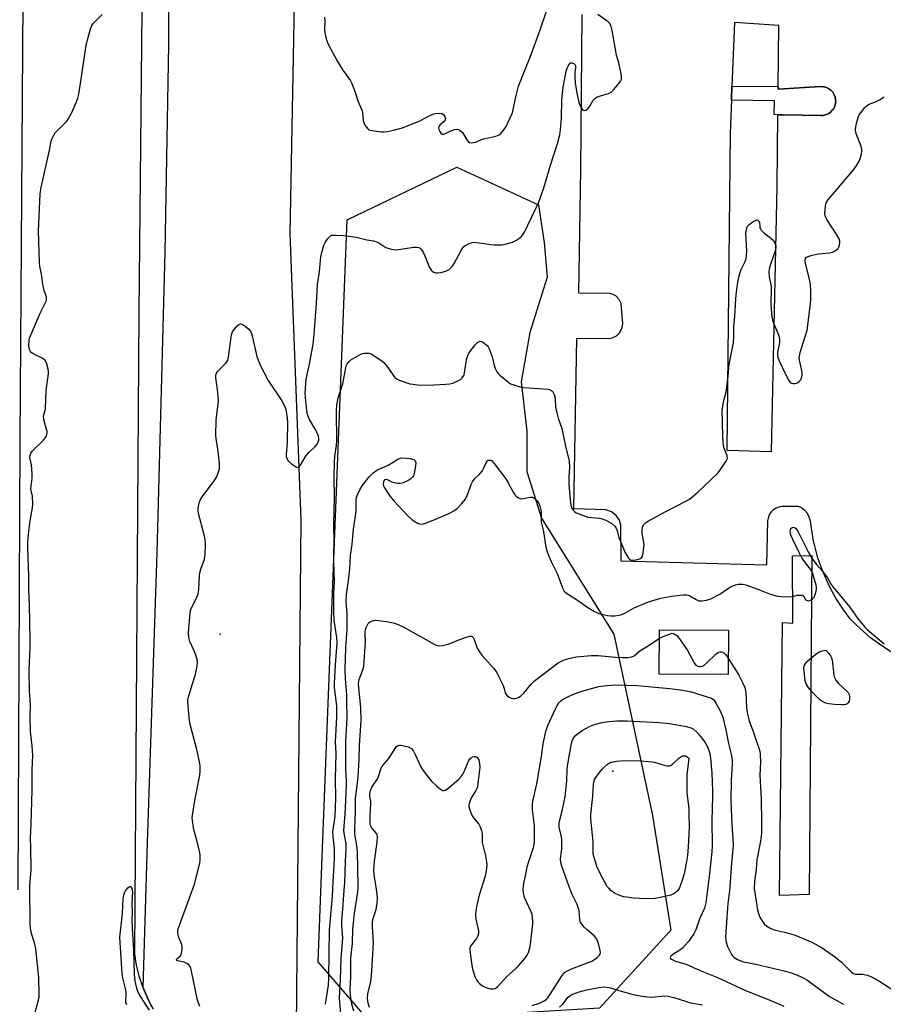
# Model space of a CAD drawing. Units: inches. Extents: x 1267762 to 1273762, y 493453 to 497454.
# Drawn here: x 1272057 to 1272378, y 495329 to 495695 of the extents above; entities that cross this region are included whole.
import ezdxf

# ---------------------------------------------------------------- set-up
doc = ezdxf.new("R2010")
doc.units = ezdxf.units.IN
doc.header["$MEASUREMENT"] = 0
for name, color, linetype in [('BRIDGE-Bridge', 2, 'Continuous'), ('CULTRL-Pad', 6, 'Continuous'), ('ELEV-Spot Elevation', 7, 'Continuous'), ('NTRL-Trees', 3, 'Continuous'), ('TRANS-Non Street Sidewalk', 7, 'Continuous'), ('TRANS-Parking Lot', 4, 'Continuous'), ('TRANS-Road', 130, 'Continuous'), ('Undefined', 1, 'Continuous')]:
    doc.layers.add(name, color=color, linetype=linetype)

msp = doc.modelspace()

# ---------------------------------------------------------------- linework, layer by layer
at = {"layer": 'BRIDGE-Bridge'}
msp.add_lwpolyline([(1272056.1, 495371.5), (1272056.84, 495538.69), (1272058.36, 495757.25), (1272059.17, 495809.48), (1272061.88, 495809.44), (1272100.44, 495808.78), (1272103.16, 495808.74), (1272102.8, 495761.12), (1272101.01, 495586.51), (1272099.38, 495347.53), (1272100.07, 495343.44), (1272101.06, 495339.41), (1272102.37, 495335.47), (1272102.58, 495335), (1272104.61, 495330.41), (1272104.89, 495329.77), (1272105.35, 495328.96), (1272106.33, 495327.22)], dxfattribs=at)
at = {"layer": 'CULTRL-Pad'}
for points in [[(1272351.6, 495495.97), (1272350.58, 495369.75), (1272339.51, 495369.34), (1272340.62, 495471), (1272344.51, 495470.74), (1272344.36, 495495.82)], [(1272320.55, 495468.15), (1272320.47, 495451.61), (1272294.76, 495451.73), (1272294.85, 495468.27)]]:
    msp.add_lwpolyline(points, close=True, dxfattribs=at)
at = {"layer": 'ELEV-Spot Elevation'}
for p in [(1272131.3, 495466.7, 326.4), (1272277.5, 495415.6, 338.64)]:
    msp.add_point(p, dxfattribs=at)
at = {"layer": 'NTRL-Trees'}
msp.add_lwpolyline([(1272218.51, 495324.19), (1272188.28, 495320.95), (1272167.76, 495344.7), (1272169.54, 495390.15), (1272171.52, 495440.87), (1272178.54, 495620.9), (1272219.42, 495640.53), (1272230.75, 495635.29), (1272249.81, 495626.47), (1272251.97, 495612.44), (1272253.05, 495599.48), (1272246.57, 495578.97), (1272243.34, 495560.62), (1272245.5, 495542.26), (1272245.5, 495527.15), (1272250.89, 495509.88), (1272277.88, 495466.69), (1272292.24, 495399.13), (1272299.06, 495356.49), (1272272.49, 495327.43)], close=True, dxfattribs=at)
at = {"layer": 'TRANS-Non Street Sidewalk'}
msp.add_lwpolyline([(1272339.11, 495670.5), (1272339.1, 495669.51), (1272354.86, 495670.48), (1272355.98, 495670.4), (1272356.26, 495670.35), (1272357.07, 495670.11), (1272358.13, 495669.51), (1272358.64, 495669.11), (1272359.38, 495668.38), (1272359.97, 495667.42), (1272360.26, 495666.52), (1272360.45, 495665.51), (1272360.48, 495664.82), (1272360.44, 495664.45), (1272360.19, 495663.34), (1272360.1, 495663.09), (1272359.51, 495662.01), (1272359.22, 495661.64), (1272358.56, 495660.99), (1272357.88, 495660.48), (1272357.29, 495660.18), (1272356.31, 495659.84), (1272355.77, 495659.74), (1272354.98, 495659.71), (1272340.9, 495659.97), (1272338.99, 495660.01), (1272337.6, 495660.03), (1272337.66, 495665.23), (1272321.67, 495665.41), (1272321.87, 495670.69)], close=True, dxfattribs=at)
at = {"layer": 'TRANS-Parking Lot'}
msp.add_polyline3d([(1272381.23, 495459.99, 0), (1272377.26, 495462.52, 0), (1272373.48, 495465.32, 0), (1272368.18, 495469.98, 0), (1272365.9, 495472.31, 0), (1272363.1, 495476.08, 0), (1272360.55, 495480.02, 0), (1272358.28, 495484.14, 0), (1272355.41, 495490.57, 0), (1272353.87, 495495.01, 0), (1272352.14, 495501.83, 0), (1272351.09, 495508.74, 0), (1272350.66, 495510.2, 0), (1272349.93, 495511.53, 0), (1272348.95, 495512.69, 0), (1272347.74, 495513.61, 0), (1272346.63, 495514.16, 0), (1272340.56, 495514.11, 0), (1272339.29, 495513.91, 0), (1272338.27, 495513.52, 0), (1272337.12, 495512.76, 0), (1272336.49, 495512.13, 0), (1272335.77, 495511.06, 0), (1272335.31, 495509.87, 0), (1272335.14, 495508.79, 0), (1272334.67, 495492.28, 0), (1272280.58, 495493.76, 0), (1272280.51, 495507.22, 0), (1272279.99, 495509.08, 0), (1272278.8, 495510.87, 0), (1272276.99, 495512.23, 0), (1272274.94, 495512.87, 0), (1272263.04, 495513.3, 0), (1272264.15, 495576.78, 0), (1272275.97, 495576.73, 0), (1272277.2, 495576.93, 0), (1272278.84, 495577.7, 0), (1272280.02, 495578.81, 0), (1272280.86, 495580.31, 0), (1272281.2, 495582.18, 0), (1272280.55, 495589.76, 0), (1272279.89, 495591.25, 0), (1272278.57, 495592.6, 0), (1272277.66, 495593.09, 0), (1272276.33, 495593.44, 0), (1272264.89, 495593.64, 0), (1272265.58, 495639.67, 0), (1272266.13, 495697.27, 0)], dxfattribs=at)
msp.add_polyline3d([(1272321.87, 495670.69, 0), (1272321.67, 495665.41, 0), (1272321.2, 495653.08, 0), (1272319.9, 495535.13, 0), (1272336.57, 495534.59, 0), (1272338.68, 495633.26, 0), (1272338.99, 495660.01, 0), (1272340.9, 495659.97, 0), (1272354.98, 495659.71, 0), (1272355.77, 495659.74, 0), (1272356.31, 495659.84, 0), (1272357.29, 495660.18, 0), (1272357.88, 495660.48, 0), (1272358.56, 495660.99, 0), (1272359.22, 495661.64, 0), (1272359.51, 495662.01, 0), (1272360.1, 495663.09, 0), (1272360.19, 495663.34, 0), (1272360.44, 495664.45, 0), (1272360.48, 495664.82, 0), (1272360.45, 495665.51, 0), (1272360.26, 495666.52, 0), (1272359.97, 495667.42, 0), (1272359.38, 495668.38, 0), (1272358.64, 495669.11, 0), (1272358.13, 495669.51, 0), (1272357.07, 495670.11, 0), (1272356.26, 495670.35, 0), (1272355.98, 495670.4, 0), (1272354.86, 495670.48, 0), (1272339.1, 495669.51, 0), (1272339.11, 495670.5, 0), (1272339.37, 495693.18, 0), (1272322.77, 495694.29, 0)], close=True, dxfattribs=at)
at = {"layer": 'TRANS-Road'}
for points in [[(1272161.27, 496127.98, 0), (1272161.76, 495929.86, 0), (1272159.8, 495754.26, 0), (1272157.3, 495615.68, 0), (1272161.33, 495509.31, 0), (1272159.63, 495320.06, 0)], [(1272106.33, 495327.22, 0), (1272105.35, 495328.96, 0), (1272104.61, 495330.41, 0), (1272102.58, 495335, 0), (1272104.21, 495389, 0), (1272107.87, 495496.98, 0), (1272110.83, 495608.71, 0), (1272112.17, 495686.19, 0), (1272111.47, 495975.25, 0)]]:
    msp.add_polyline3d(points, dxfattribs=at)
at = {"layer": 'Undefined'}
for points, elevation in [([(1272170.19, 495696.27), (1272170.25, 495694.92), (1272170.13, 495691.66), (1272170.23, 495690.51), (1272170.77, 495688.27), (1272171.25, 495686.93), (1272172.01, 495685.33), (1272173.97, 495681.63), (1272175, 495679.83), (1272177.03, 495676.6), (1272179.7, 495672.88), (1272180.35, 495671.62), (1272181.62, 495668.45), (1272182.61, 495665.2), (1272184.16, 495661.5), (1272184.31, 495660.69), (1272184.52, 495658.02), (1272184.71, 495657.31), (1272185.18, 495656.28), (1272185.75, 495655.32), (1272186.26, 495654.71), (1272186.69, 495654.42), (1272187.2, 495654.23), (1272188.63, 495653.97), (1272191.27, 495653.66), (1272192.14, 495653.65), (1272193.56, 495653.82), (1272195.83, 495654.22), (1272199.18, 495655.07), (1272205.7, 495657.7), (1272208.91, 495659.44), (1272210.45, 495660.18), (1272211.53, 495660.5), (1272212.98, 495660.53), (1272213.81, 495660.4), (1272214.48, 495660.03), (1272214.92, 495659.38), (1272215.16, 495658.64), (1272215.13, 495658.17), (1272214.91, 495657.76), (1272213.09, 495656.1), (1272212.79, 495655.69), (1272212.62, 495655.24), (1272212.72, 495654.53), (1272213.04, 495653.81), (1272213.47, 495653.17), (1272213.99, 495652.77), (1272214.42, 495652.76), (1272214.9, 495652.89), (1272217.21, 495653.97), (1272218.55, 495654.47), (1272219.35, 495654.57), (1272219.86, 495654.48), (1272220.81, 495654.01), (1272221.43, 495653.46), (1272221.95, 495652.74), (1272223.18, 495650.67), (1272223.69, 495650.01), (1272224.09, 495649.69), (1272224.84, 495649.54), (1272225.68, 495649.61), (1272226.53, 495649.82), (1272228.38, 495650.65), (1272229.47, 495651.01), (1272233.96, 495651.99), (1272235.15, 495652.5), (1272235.96, 495653.19), (1272237.01, 495654.5), (1272237.78, 495655.68), (1272239.18, 495658.59), (1272239.99, 495660.47), (1272240.36, 495661.85), (1272241.34, 495666.69), (1272242.33, 495670.69), (1272247.14, 495682.43), (1272250.47, 495691.64), (1272252.83, 495698.52)], 324), ([(1272062.35, 495325.45), (1272063.61, 495330.38), (1272063.86, 495331.55), (1272063.97, 495332.71), (1272063.77, 495338.83), (1272062.63, 495349.48), (1272062.32, 495351.22), (1272061.29, 495354.42), (1272060.95, 495355.68), (1272060.66, 495357.29), (1272060.56, 495358.74), (1272060.43, 495372.82), (1272060.52, 495374.49), (1272060.85, 495377.49), (1272060.91, 495378.93), (1272060.82, 495387.17), (1272060.71, 495390.73), (1272060.99, 495396.04), (1272061.36, 495408.52), (1272061.31, 495416.19), (1272061.56, 495421.54), (1272061.37, 495425.11), (1272060.69, 495430.37), (1272060.57, 495435.85), (1272060.63, 495440.43), (1272060.26, 495445.41), (1272060.21, 495453.16), (1272060.51, 495461.66), (1272060.54, 495464.71), (1272060.26, 495477.53), (1272060.04, 495482.86), (1272060.01, 495488.4), (1272059.64, 495498.7), (1272059.71, 495501.09), (1272060.16, 495506.07), (1272060.68, 495509.63), (1272061.38, 495513.61), (1272061.53, 495515.04), (1272061.39, 495517.98), (1272060.92, 495520.11), (1272060.83, 495520.89), (1272060.88, 495521.77), (1272061.29, 495524.73), (1272061.29, 495526.49), (1272061.02, 495529.7), (1272060.85, 495530.85), (1272060.49, 495532.37), (1272060.51, 495533.11), (1272060.85, 495534.02), (1272061.48, 495534.86), (1272065.48, 495538.91), (1272066.27, 495539.79), (1272066.7, 495540.5), (1272066.93, 495541.49), (1272066.89, 495542.05), (1272066.7, 495542.89), (1272065.61, 495546.54), (1272065.48, 495547.65), (1272065.6, 495548.28), (1272066.16, 495549.92), (1272066.3, 495550.77), (1272066.47, 495557.45), (1272067.39, 495563.61), (1272067.43, 495564.48), (1272067.31, 495565.34), (1272066.7, 495567.59), (1272066.19, 495568.55), (1272065.32, 495569.22), (1272061.91, 495570.88), (1272060.98, 495571.52), (1272060.64, 495571.92), (1272060.3, 495572.62), (1272060.13, 495574.01), (1272060.22, 495576.02), (1272060.35, 495576.77), (1272060.65, 495577.75), (1272064.33, 495586.19), (1272066.29, 495590.06), (1272066.59, 495590.84), (1272066.68, 495591.35), (1272066.61, 495592.12), (1272065.83, 495594.52), (1272065.26, 495596.84), (1272064.73, 495600.78), (1272064.17, 495603.54), (1272064.02, 495604.94), (1272063.66, 495616.7), (1272064.27, 495630.57), (1272064.72, 495632.89), (1272067.78, 495646.77), (1272068.43, 495650.14), (1272068.75, 495651.16), (1272069.32, 495652.39), (1272069.92, 495653.3), (1272073.01, 495656.31), (1272074.16, 495657.62), (1272074.85, 495658.54), (1272075.9, 495660.61), (1272077.83, 495664.86), (1272078.35, 495666.21), (1272078.67, 495667.65), (1272079.57, 495673.2), (1272080.15, 495677.62), (1272081.47, 495685.83), (1272081.94, 495687.84), (1272083.19, 495692.37), (1272083.53, 495693.16), (1272084.03, 495693.91), (1272084.83, 495694.79), (1272087.42, 495697.31)], 324), ([(1272123.75, 495328.08), (1272122.82, 495330.45), (1272120.65, 495341.21), (1272120.36, 495342.35), (1272120.14, 495342.87), (1272119.63, 495343.53), (1272118.67, 495344.19), (1272117.86, 495344.51), (1272115.44, 495345.01), (1272115.12, 495345.2), (1272115.04, 495345.38), (1272115.22, 495345.81), (1272116.39, 495346.73), (1272116.69, 495347.14), (1272116.94, 495347.92), (1272117.11, 495349.37), (1272117.13, 495350.24), (1272117.01, 495351.08), (1272115.97, 495353.67), (1272115.66, 495354.69), (1272115.51, 495355.72), (1272115.6, 495356.53), (1272116.03, 495357.92), (1272121.73, 495373.56), (1272123.52, 495380.39), (1272123.77, 495381.54), (1272123.86, 495382.41), (1272123.85, 495384.45), (1272123.67, 495385.86), (1272123.29, 495387.5), (1272121.42, 495394.4), (1272121.1, 495396.35), (1272120.92, 495398.29), (1272121.08, 495400.03), (1272121.88, 495404.67), (1272123.77, 495414.11), (1272123.9, 495415.79), (1272123.89, 495417.74), (1272123.66, 495419.17), (1272122.58, 495423.74), (1272120.03, 495433.56), (1272119.76, 495435.59), (1272119.28, 495441.42), (1272119.33, 495442.23), (1272119.54, 495443.22), (1272120.88, 495447.73), (1272122.03, 495451.29), (1272122.71, 495454.79), (1272122.86, 495456.25), (1272122.7, 495457.39), (1272122.25, 495458.78), (1272121.6, 495460.44), (1272120.03, 495463.97), (1272119.59, 495465.36), (1272119.56, 495467.11), (1272120.11, 495474.55), (1272120.25, 495475.42), (1272120.5, 495476.17), (1272122.6, 495480.33), (1272123.15, 495481.69), (1272123.36, 495483.14), (1272123.6, 495488.41), (1272123.72, 495489.52), (1272124.11, 495490.89), (1272125.45, 495494.58), (1272125.69, 495496.28), (1272125.81, 495500.38), (1272125.73, 495501.83), (1272125.35, 495503.56), (1272123.3, 495511.58), (1272123.13, 495512.73), (1272123.15, 495513.56), (1272123.47, 495515.5), (1272123.84, 495516.54), (1272124.64, 495517.75), (1272129.21, 495523.82), (1272129.88, 495525.08), (1272130.57, 495526.65), (1272131.08, 495528.24), (1272131.07, 495529.98), (1272130.69, 495533.79), (1272130.46, 495535.53), (1272129.76, 495539.49), (1272129.64, 495540.64), (1272129.77, 495546.45), (1272130.55, 495552.27), (1272130.65, 495553.71), (1272130.32, 495557.7), (1272129.75, 495562), (1272129.7, 495563.11), (1272129.88, 495563.85), (1272130.31, 495564.47), (1272133.33, 495567.38), (1272133.85, 495568.02), (1272134.1, 495568.5), (1272134.44, 495569.86), (1272135.56, 495578.11), (1272135.85, 495579.16), (1272136.46, 495580.1), (1272137.61, 495581.39), (1272138.21, 495581.93), (1272138.84, 495582.21), (1272139.5, 495582.05), (1272140.64, 495581.31), (1272141.96, 495580.23), (1272142.64, 495579.38), (1272142.94, 495578.62), (1272143.31, 495577.26), (1272144.97, 495570.03), (1272145.47, 495568.67), (1272146.51, 495566.28), (1272147.52, 495564.18), (1272149.24, 495561.08), (1272154.31, 495553.49), (1272155.22, 495551.64), (1272155.74, 495550.26), (1272156.15, 495548.01), (1272156.34, 495545.71), (1272156.21, 495537.83), (1272155.87, 495533.66), (1272155.91, 495532.82), (1272156.09, 495532.09), (1272156.57, 495531.21), (1272157.88, 495530.08), (1272159.77, 495528.84), (1272160.2, 495528.71), (1272160.58, 495528.79), (1272161.22, 495529.51), (1272162.91, 495532.47), (1272163.52, 495533.41), (1272164.29, 495534.28), (1272166.63, 495536.52), (1272167.41, 495537.38), (1272167.81, 495538.09), (1272167.99, 495538.87), (1272167.99, 495539.54), (1272167.87, 495540.33), (1272167.47, 495541.63), (1272166.93, 495542.64), (1272164.52, 495546.6), (1272164.14, 495547.36), (1272163.78, 495548.39), (1272163.53, 495549.83), (1272163.11, 495554.79), (1272163.01, 495556.49), (1272163.03, 495557.91), (1272163.35, 495561.6), (1272164.59, 495567.15), (1272165.92, 495574.61), (1272166.28, 495578.29), (1272167.15, 495589.72), (1272167.56, 495596.73), (1272168.23, 495601.63), (1272168.84, 495607.11), (1272169.27, 495609.2), (1272169.92, 495611.39), (1272170.45, 495612.42), (1272171.44, 495613.9), (1272171.98, 495614.56), (1272172.38, 495614.92), (1272172.84, 495615.14), (1272173.36, 495615.22), (1272174.48, 495615.21), (1272177.08, 495615), (1272182.01, 495614.48), (1272185.96, 495613.4), (1272188.42, 495613.05), (1272189.26, 495612.82), (1272190.33, 495612.36), (1272192.27, 495611.04), (1272193.03, 495610.63), (1272194.62, 495610.1), (1272196.26, 495609.75), (1272197.68, 495609.8), (1272203.46, 495610.71), (1272204.53, 495610.69), (1272205.28, 495610.54), (1272205.73, 495610.34), (1272206.14, 495609.99), (1272206.95, 495608.81), (1272207.56, 495607.48), (1272209.17, 495603.4), (1272209.83, 495602.17), (1272210.2, 495601.81), (1272210.88, 495601.44), (1272211.63, 495601.2), (1272212.41, 495601.1), (1272213.55, 495601.29), (1272215.52, 495601.94), (1272216.57, 495602.43), (1272217.25, 495602.95), (1272217.81, 495603.61), (1272218.46, 495604.58), (1272220.9, 495609.25), (1272221.64, 495610.48), (1272222, 495610.91), (1272222.44, 495611.26), (1272223.99, 495612.07), (1272225.08, 495612.45), (1272225.93, 495612.53), (1272233.38, 495611.59), (1272234.82, 495611.53), (1272236.28, 495611.61), (1272237.95, 495611.96), (1272240.11, 495612.61), (1272241.42, 495613.24), (1272242.91, 495614.17), (1272243.36, 495614.53), (1272243.92, 495615.14), (1272244.67, 495616.33), (1272249.8, 495627.26), (1272251.78, 495632.78), (1272254.32, 495641.27), (1272256.88, 495649.23), (1272257.75, 495652.51), (1272258.03, 495654.53), (1272258.39, 495658.62), (1272258.51, 495665.7), (1272259.01, 495670.1), (1272260.1, 495676.28), (1272260.47, 495677.33), (1272261.13, 495678.56), (1272261.77, 495679.27), (1272261.95, 495679.35), (1272262.34, 495679.34), (1272263.13, 495678.91), (1272263.45, 495678.58), (1272263.64, 495678.15), (1272263.65, 495677.41), (1272263.34, 495675.76), (1272263.32, 495673.95), (1272263.49, 495671.86), (1272264.08, 495668.04), (1272264.88, 495664.71), (1272265.31, 495663.36), (1272265.66, 495662.64), (1272266.1, 495662.02), (1272266.45, 495661.75), (1272266.85, 495661.61), (1272267.44, 495661.64), (1272268.06, 495662.08), (1272268.94, 495663.24), (1272270.22, 495665.38), (1272270.75, 495665.99), (1272271.19, 495666.34), (1272271.67, 495666.62), (1272272.48, 495666.94), (1272275.91, 495667.89), (1272276.91, 495668.41), (1272277.9, 495669.41), (1272279.74, 495671.64), (1272280.4, 495672.55), (1272280.73, 495673.28), (1272280.77, 495674.09), (1272280.6, 495675.24), (1272279.7, 495679.31), (1272278.82, 495682.15), (1272278.38, 495685.04), (1272277.24, 495691.36), (1272276.78, 495693.31), (1272276.38, 495694.01), (1272275.76, 495694.59), (1272271.97, 495697.28)], 326), ([(1272170.48, 495328.85), (1272171.62, 495335.99), (1272171.82, 495338.53), (1272172.05, 495356.47), (1272173.17, 495369), (1272173.35, 495374.52), (1272173.78, 495380.44), (1272173.9, 495383.67), (1272173.83, 495386.88), (1272173.35, 495391.32), (1272173.3, 495393), (1272173.45, 495394.73), (1272173.9, 495397.06), (1272174.14, 495398.88), (1272174.32, 495405.56), (1272174.31, 495412.81), (1272174.46, 495422.38), (1272174.31, 495426.56), (1272174.75, 495435.78), (1272174.79, 495438.27), (1272174.72, 495439.94), (1272173.89, 495446.81), (1272173.82, 495448.46), (1272174.21, 495455.23), (1272174.86, 495463.36), (1272174.73, 495465.42), (1272173.77, 495471.68), (1272173.58, 495475.08), (1272173.66, 495481.95), (1272173.86, 495486.15), (1272173.64, 495493.47), (1272173.61, 495497.01), (1272173.69, 495500.73), (1272173.57, 495507.55), (1272173.91, 495517.38), (1272173.76, 495525.34), (1272173.86, 495530.53), (1272174, 495532.8), (1272174.59, 495537.02), (1272174.72, 495538.56), (1272174.62, 495549.52), (1272174.75, 495551.94), (1272175.27, 495554.64), (1272176.98, 495559.83), (1272178.04, 495565.73), (1272178.26, 495566.52), (1272178.63, 495567.28), (1272179.28, 495568.2), (1272179.91, 495568.75), (1272183.46, 495570.72), (1272184.25, 495571.07), (1272185.06, 495571.28), (1272185.89, 495571.29), (1272186.72, 495571.19), (1272187.51, 495570.94), (1272188.25, 495570.53), (1272191.11, 495568.59), (1272192.24, 495567.72), (1272193.37, 495566.42), (1272196.31, 495562.17), (1272196.97, 495561.67), (1272198.28, 495561.09), (1272201.89, 495559.85), (1272203.03, 495559.65), (1272204.77, 495559.51), (1272208.55, 495559.34), (1272215.33, 495559.67), (1272216.8, 495559.82), (1272217.9, 495560.12), (1272219.75, 495560.9), (1272220.73, 495561.45), (1272221.35, 495562.03), (1272221.99, 495562.97), (1272222.3, 495563.77), (1272222.81, 495567.2), (1272223.19, 495569.23), (1272223.51, 495570.35), (1272223.93, 495571.21), (1272226.24, 495574.33), (1272227.25, 495575.34), (1272227.86, 495575.62), (1272228.28, 495575.67), (1272228.76, 495575.54), (1272229.47, 495575.14), (1272230.78, 495574.02), (1272231.12, 495573.57), (1272231.51, 495572.83), (1272232.59, 495569.92), (1272233.34, 495566.63), (1272233.83, 495565.31), (1272234.31, 495564.32), (1272234.81, 495563.66), (1272235.42, 495563.06), (1272238.73, 495560.32), (1272239.45, 495559.89), (1272240.22, 495559.56), (1272242.89, 495558.71), (1272244.33, 495558.51), (1272253.38, 495557.85), (1272253.91, 495557.73), (1272254.4, 495557.52), (1272254.78, 495557.2), (1272255.11, 495556.79), (1272255.65, 495555.85), (1272255.91, 495555.05), (1272256.02, 495554.17), (1272256.17, 495551.17), (1272256.48, 495549.49), (1272257.15, 495547.03), (1272258.46, 495543.26), (1272259.87, 495536.68), (1272261.3, 495531.04), (1272261.41, 495528.81), (1272261.07, 495525.16), (1272261.1, 495522.3), (1272261.76, 495515.41), (1272261.98, 495514.28), (1272262.29, 495513.54), (1272262.69, 495512.86), (1272263.2, 495512.28), (1272263.89, 495511.83), (1272265.22, 495511.27), (1272268.25, 495510.24), (1272272.49, 495509.77), (1272273.88, 495509.48), (1272275.2, 495508.97), (1272277.13, 495507.79), (1272278.2, 495506.82), (1272278.87, 495505.87), (1272279.13, 495505.19), (1272279.77, 495502.68), (1272281.06, 495499.36), (1272282.14, 495496.94), (1272283.3, 495494.97), (1272283.87, 495494.45), (1272284.31, 495494.25), (1272284.81, 495494.16), (1272286.19, 495494.3), (1272287.02, 495494.5), (1272287.77, 495494.79), (1272288.16, 495495.07), (1272288.52, 495495.72), (1272288.77, 495496.78), (1272289.1, 495499.05), (1272289.14, 495499.89), (1272289.07, 495500.77), (1272288.47, 495504.22), (1272288.38, 495505.27), (1272288.6, 495506.59), (1272289.04, 495507.52), (1272289.64, 495508.07), (1272290.36, 495508.53), (1272297.03, 495512.14), (1272304.98, 495516.33), (1272306, 495516.94), (1272307.43, 495517.96), (1272309.19, 495519.51), (1272316.65, 495526.6), (1272317.38, 495527.52), (1272318.87, 495529.74), (1272319.66, 495530.98), (1272320.03, 495531.74), (1272320.16, 495532.25), (1272320.06, 495533.04), (1272318.89, 495536.18), (1272318.55, 495538.11), (1272318.4, 495540.65), (1272318.23, 495549.86), (1272318.7, 495553.09), (1272319.64, 495556.74), (1272319.85, 495557.88), (1272320.41, 495562.5), (1272320.64, 495565.88), (1272320.78, 495567.01), (1272322.46, 495575.06), (1272322.59, 495577.27), (1272322.6, 495581.19), (1272322.99, 495584.77), (1272323.26, 495591.65), (1272323.49, 495593.96), (1272324.03, 495597.68), (1272324.62, 495600.5), (1272325.28, 495602.44), (1272326.75, 495605.33), (1272327.09, 495606.44), (1272327.33, 495607.58), (1272327.39, 495609.32), (1272327.05, 495615.75), (1272327.09, 495616.62), (1272327.26, 495617.46), (1272327.67, 495618.51), (1272328.21, 495619.15), (1272329.64, 495620.18), (1272330.87, 495620.79), (1272331.31, 495620.84), (1272331.51, 495620.77), (1272331.98, 495620.3), (1272332.13, 495619.84), (1272332.19, 495618.48), (1272332.29, 495617.96), (1272332.47, 495617.47), (1272332.75, 495617.01), (1272333.55, 495616.21), (1272336.32, 495614.03), (1272337.3, 495613.14), (1272337.88, 495612.27), (1272338.19, 495611.2), (1272338.18, 495610.41), (1272337.96, 495609.37), (1272335.88, 495603.08), (1272335.66, 495602.25), (1272335.56, 495601.4), (1272335.74, 495599.7), (1272336.4, 495596.11), (1272336.3, 495589.24), (1272336.74, 495584.7), (1272337.22, 495582.83), (1272339.16, 495578.06), (1272339.43, 495577.24), (1272339.6, 495576.41), (1272339.53, 495575.26), (1272338.8, 495571.47), (1272338.78, 495570.6), (1272338.93, 495569.76), (1272339.45, 495568.43), (1272341.78, 495563.41), (1272343, 495561.09), (1272343.65, 495560.25), (1272344.07, 495560.02), (1272344.55, 495559.94), (1272345.32, 495559.98), (1272345.84, 495560.1), (1272346.33, 495560.31), (1272346.99, 495560.8), (1272347.36, 495561.2), (1272347.63, 495561.66), (1272347.97, 495562.97), (1272348, 495564.08), (1272347.81, 495565.23), (1272347.03, 495568.67), (1272346.93, 495569.52), (1272346.95, 495570.09), (1272347.29, 495571.52), (1272349.3, 495577.79), (1272349.86, 495579.81), (1272351.02, 495588.64), (1272351.23, 495590.99), (1272351.18, 495594.72), (1272351.06, 495596.73), (1272350.8, 495598.17), (1272349.28, 495604.73), (1272349.15, 495605.81), (1272349.25, 495606.47), (1272349.44, 495606.82), (1272349.83, 495607.12), (1272350.59, 495607.41), (1272351.72, 495607.7), (1272354.05, 495608.19), (1272358.17, 495608.62), (1272359.31, 495608.84), (1272360.08, 495609.18), (1272360.77, 495609.67), (1272361.35, 495610.26), (1272361.65, 495610.74), (1272361.92, 495611.55), (1272362.04, 495612.41), (1272362.02, 495612.97), (1272361.75, 495613.79), (1272360.87, 495615.35), (1272357.18, 495621.06), (1272356.58, 495622.35), (1272356.49, 495623.18), (1272356.52, 495624.33), (1272356.69, 495626.06), (1272356.86, 495626.89), (1272357.21, 495627.65), (1272358.07, 495628.81), (1272367.25, 495639.58), (1272368.36, 495641.24), (1272369.19, 495642.72), (1272369.67, 495644.04), (1272370.03, 495645.39), (1272370.21, 495646.49), (1272370.21, 495647.23), (1272369.84, 495648.56), (1272368.18, 495652.6), (1272367.96, 495653.42), (1272367.86, 495654.49), (1272367.93, 495655.34), (1272368.22, 495656.81), (1272368.94, 495659.4), (1272369.35, 495660.17), (1272370.04, 495661.13), (1272371.36, 495662.72), (1272371.98, 495663.33), (1272372.92, 495663.9), (1272375.27, 495664.83), (1272377.07, 495665.73), (1272378.49, 495666.63)], 328), ([(1272176.19, 495325.49), (1272175.81, 495329.49), (1272175.76, 495331.27), (1272176.15, 495338.12), (1272176.36, 495345.7), (1272176.95, 495353.6), (1272176.9, 495355.09), (1272176.6, 495358.36), (1272176.59, 495359.83), (1272176.7, 495361.59), (1272177.15, 495365.71), (1272177.38, 495369.77), (1272177.76, 495374.03), (1272178, 495381.93), (1272178.27, 495386.99), (1272178.16, 495388.57), (1272177.48, 495392.52), (1272177.38, 495393.66), (1272177.82, 495399.52), (1272178.04, 495404.75), (1272178.4, 495410.51), (1272178.36, 495412.2), (1272178.1, 495416.54), (1272178.13, 495423.07), (1272178.04, 495426.53), (1272178.57, 495435.46), (1272178.52, 495442.06), (1272178.43, 495444.09), (1272177.97, 495450.07), (1272177.81, 495453.6), (1272178.1, 495461.56), (1272178.6, 495468.53), (1272178.57, 495474.13), (1272178.24, 495479.08), (1272178.34, 495481.41), (1272179.15, 495486.65), (1272179.53, 495490.98), (1272179.83, 495495.79), (1272180.46, 495500.12), (1272180.9, 495505.69), (1272181.89, 495512.31), (1272181.95, 495513.46), (1272181.91, 495516.42), (1272182.04, 495517.49), (1272182.28, 495518.3), (1272183.29, 495520.4), (1272184.18, 495521.92), (1272186.76, 495525.21), (1272188.22, 495526.71), (1272189.64, 495527.73), (1272193.8, 495529.58), (1272195.11, 495530.29), (1272197.51, 495531.84), (1272198.65, 495532.31)], 330), ([(1272198.65, 495532.31), (1272200.8, 495532.21), (1272202.08, 495532.05), (1272203.37, 495531.62), (1272203.92, 495531.14), (1272204.15, 495530.42), (1272204.08, 495529.31), (1272203.52, 495526.45), (1272203.25, 495525.64), (1272203.01, 495525.18), (1272202.3, 495524.46), (1272201.31, 495523.86), (1272199.45, 495522.99), (1272198.36, 495522.72), (1272197.27, 495522.74), (1272196.18, 495522.93), (1272195.38, 495523.21), (1272193.56, 495524.11), (1272193.08, 495524.19), (1272192.65, 495524.14), (1272192.35, 495523.91), (1272192.11, 495523.32), (1272192.03, 495522.6), (1272192.16, 495521.84), (1272192.51, 495521.06), (1272193.1, 495520.06), (1272194.62, 495517.93), (1272196.14, 495516.15), (1272201.22, 495510.68), (1272202.67, 495509.36), (1272203.84, 495508.55), (1272205.08, 495507.89), (1272205.59, 495507.72), (1272206.14, 495507.65), (1272206.97, 495507.7), (1272207.79, 495507.9), (1272211.26, 495509.3), (1272216.41, 495511.61), (1272218.53, 495512.71), (1272219.49, 495513.38), (1272221.12, 495515.1), (1272222.61, 495516.95), (1272223.27, 495518.25), (1272224.77, 495522.31), (1272225.36, 495523.57), (1272226.03, 495524.47), (1272227.96, 495526.29), (1272228.81, 495527.33), (1272229.38, 495528.27), (1272230.31, 495530.38), (1272230.7, 495531.05), (1272231.04, 495531.36), (1272231.42, 495531.47), (1272232.04, 495531.39), (1272232.45, 495531.17), (1272233.38, 495530.18), (1272235.62, 495527.05), (1272237.68, 495524.45), (1272238.41, 495523.23), (1272240.39, 495519.45), (1272240.97, 495518.55), (1272241.49, 495517.96), (1272242.39, 495517.38), (1272243.4, 495517.08), (1272244.26, 495517.14), (1272246.69, 495517.69), (1272247.62, 495517.59), (1272248.04, 495517.41), (1272248.69, 495516.94), (1272249.43, 495516.13), (1272249.86, 495515.48), (1272250.38, 495514.23), (1272250.71, 495512.85), (1272250.79, 495512.02), (1272250.82, 495508.49), (1272251.66, 495504.79), (1272252.57, 495499.02), (1272252.88, 495497.61), (1272253.37, 495496.27), (1272254.53, 495493.64), (1272256.72, 495489.23), (1272258.72, 495483.89), (1272259.39, 495482.6), (1272260.21, 495481.86), (1272264.33, 495479.27), (1272268.22, 495476.61), (1272270.71, 495475.02), (1272271.49, 495474.65), (1272272.3, 495474.39), (1272275.62, 495473.6), (1272276.75, 495473.49), (1272278.19, 495473.52), (1272279.62, 495473.66), (1272280.44, 495473.85), (1272281.97, 495474.52), (1272285.47, 495476.4), (1272290.8, 495478.69), (1272295.39, 495480.01), (1272299.48, 495480.75), (1272303.53, 495481.34), (1272304.92, 495481.33), (1272305.69, 495481.16), (1272306.2, 495480.96), (1272308.48, 495479.55), (1272309.53, 495479.11), (1272310.64, 495478.99), (1272312.35, 495479.26), (1272313.97, 495479.84), (1272317.31, 495481.49), (1272320.61, 495483.79), (1272321.59, 495484.38), (1272323.12, 495485), (1272324.22, 495485.21), (1272325.94, 495485.2), (1272327.07, 495484.96), (1272331.51, 495483.36), (1272335.87, 495481.64), (1272338.32, 495480.89), (1272340.31, 495480.66), (1272343.49, 495480.56), (1272344.34, 495480.66), (1272346.3, 495481.12), (1272347.62, 495481.2), (1272348.08, 495481.1), (1272348.45, 495480.85), (1272349.3, 495479.59), (1272349.63, 495479.27), (1272350.02, 495479.12), (1272350.45, 495479.1), (1272351.15, 495479.3), (1272351.83, 495479.74), (1272352.22, 495480.11), (1272352.53, 495480.55), (1272352.76, 495481.06), (1272353.08, 495482.15), (1272353.29, 495483.28), (1272353.31, 495484.1), (1272353.18, 495484.87), (1272351.98, 495489.11), (1272351.59, 495490.08), (1272351.11, 495490.8), (1272349.19, 495493.14), (1272347.93, 495495), (1272346.87, 495497), (1272344.5, 495501.83), (1272343.89, 495503.21), (1272343.66, 495504.07), (1272343.57, 495504.95), (1272343.63, 495505.5), (1272343.8, 495505.94), (1272344.27, 495506.41), (1272344.69, 495506.51), (1272345.11, 495506.39), (1272345.48, 495506.12), (1272345.99, 495505.51), (1272346.45, 495504.74), (1272350.21, 495497.28), (1272351.55, 495494.98), (1272353.35, 495492.6), (1272355.58, 495490.06), (1272356.59, 495488.77), (1272357.38, 495487.63), (1272358.84, 495485.11), (1272359.52, 495484.15), (1272365.69, 495476.67), (1272368.91, 495472.22), (1272370.2, 495470.59), (1272371.37, 495469.24), (1272372.22, 495468.41), (1272378.54, 495463.05)], 330), ([(1272181.1, 495326.26), (1272180.36, 495328.94), (1272179.89, 495332.17), (1272179.7, 495334.55), (1272179.94, 495339.22), (1272179.96, 495346.05), (1272180.56, 495351.48), (1272180.75, 495356.85), (1272180.91, 495359.11), (1272181.29, 495362.77), (1272182.51, 495370.62), (1272182.7, 495372.88), (1272182.39, 495385.57), (1272182.17, 495387.94), (1272181.49, 495392.25), (1272181.39, 495393.97), (1272181.51, 495397.38), (1272181.72, 495400.47), (1272181.75, 495405.36), (1272182.72, 495413.41), (1272183.12, 495420.14), (1272183.14, 495425.25), (1272183.83, 495434.48), (1272183.74, 495439.34), (1272182.9, 495446.66), (1272182.81, 495448.22), (1272182.88, 495448.97), (1272183.07, 495449.77), (1272184.38, 495453.31), (1272184.76, 495454.7), (1272184.95, 495456.7), (1272185.11, 495460.13), (1272185.43, 495463.8), (1272185.31, 495466.4), (1272185.33, 495467.54), (1272185.44, 495468.27), (1272185.69, 495469.12), (1272186.01, 495469.93), (1272186.44, 495470.65), (1272186.82, 495471.03), (1272187.56, 495471.43), (1272188.39, 495471.7), (1272189.24, 495471.81), (1272190.42, 495471.73), (1272193.95, 495471.2), (1272196.25, 495470.72), (1272197.85, 495470.08), (1272199.67, 495469.21), (1272210.96, 495462.86), (1272211.68, 495462.55), (1272212.65, 495462.33), (1272214.06, 495462.42), (1272216.08, 495462.89), (1272217.2, 495463.27), (1272220.2, 495464.57), (1272222.69, 495465.45), (1272224.31, 495465.89), (1272225.01, 495465.84), (1272225.52, 495465.37), (1272225.92, 495464.66), (1272226.98, 495461.44), (1272227.83, 495460.01), (1272228.7, 495458.88), (1272233.03, 495454), (1272234.27, 495452.35), (1272235.1, 495450.78), (1272236.62, 495447.55), (1272237.03, 495446.44), (1272237.43, 495444.8), (1272237.75, 495444.13), (1272238.3, 495443.6), (1272238.97, 495443.17), (1272239.71, 495442.82), (1272240.47, 495442.64), (1272240.97, 495442.66), (1272241.72, 495442.85), (1272242.45, 495443.15), (1272243.15, 495443.59), (1272244.4, 495444.73), (1272247.11, 495448), (1272248.36, 495449.25), (1272257.2, 495455.92), (1272258.15, 495456.49), (1272259.16, 495456.96), (1272261.05, 495457.58), (1272263.95, 495458.26), (1272269.44, 495458.69), (1272272.04, 495458.66), (1272278.45, 495458.11), (1272281.07, 495457.98), (1272283.11, 495457.99), (1272284.44, 495458.21), (1272285.19, 495458.45), (1272285.63, 495458.69), (1272287.59, 495460.48), (1272290.7, 495462.32), (1272294.94, 495465.12), (1272296.26, 495465.76), (1272299.58, 495467.02)], 332), ([(1272299.58, 495467.02), (1272300.39, 495466.73), (1272300.94, 495466.42), (1272301.52, 495465.96), (1272301.96, 495465.46), (1272305.14, 495460.8), (1272307.95, 495455.74), (1272308.46, 495455.1), (1272309.12, 495454.72), (1272309.63, 495454.61), (1272310.15, 495454.62), (1272310.88, 495454.79), (1272311.35, 495455.03), (1272312.48, 495455.94), (1272315.87, 495459.2), (1272316.53, 495459.74), (1272316.99, 495460), (1272317.46, 495460.12), (1272317.94, 495460.09), (1272318.42, 495459.95), (1272318.86, 495459.71), (1272319.44, 495459.13), (1272319.94, 495458.43), (1272324.27, 495451.59), (1272325.96, 495448.45), (1272326.68, 495446.83), (1272327.04, 495445.01), (1272327.22, 495439.4), (1272327.35, 495438.26), (1272327.64, 495436.85), (1272328.31, 495434.35), (1272329.91, 495430.04), (1272332.03, 495423.86), (1272332.28, 495423.01), (1272332.42, 495422.15), (1272332.48, 495418.94), (1272332.23, 495414.1), (1272332.69, 495405.19), (1272332.84, 495396.66), (1272332.81, 495392.58), (1272332.47, 495389.53), (1272331.16, 495382.66), (1272330.88, 495379.2), (1272330.25, 495374.55), (1272330.16, 495371.93), (1272331.37, 495364.01), (1272331.68, 495362.61), (1272332.27, 495361.3), (1272333.43, 495359.29), (1272333.96, 495358.63), (1272334.86, 495357.95), (1272336.38, 495357.11), (1272337.71, 495356.55), (1272341.87, 495355.61), (1272345.44, 495354.62), (1272351.6, 495351.94), (1272355.5, 495349.84), (1272360.58, 495346.25), (1272362.6, 495344.52), (1272366.26, 495340.92), (1272367.09, 495340.31), (1272368.02, 495340.07), (1272369.82, 495340.1), (1272370.64, 495340.02), (1272372.26, 495339.67), (1272373.57, 495339.22), (1272376.49, 495337.56), (1272383.85, 495332.87)], 332), ([(1272186.95, 495327.68), (1272186.45, 495329.31), (1272186.22, 495330.97), (1272186.29, 495332.72), (1272187.44, 495337.33), (1272187.71, 495339.64), (1272188.11, 495347.44), (1272188.44, 495351.89), (1272187.99, 495357.72), (1272187.99, 495359.34), (1272188.2, 495360.41), (1272189.38, 495364.15), (1272189.71, 495366.46), (1272189.88, 495368.48), (1272189.66, 495370.84), (1272188.74, 495376.29), (1272188.58, 495378.57), (1272188.73, 495382.09), (1272189.81, 495389.22), (1272189.88, 495391.16), (1272189.76, 495391.93), (1272189.56, 495392.4), (1272187.7, 495394.73), (1272187.31, 495395.44), (1272187.18, 495395.96), (1272187.11, 495397.07), (1272187.16, 495399.07), (1272187.46, 495403.58), (1272187.36, 495404.6), (1272187.08, 495406.06), (1272187.04, 495407.09), (1272187.32, 495408.41), (1272187.83, 495409.67), (1272189.87, 495412.82), (1272190.29, 495413.6), (1272191.16, 495416.54), (1272191.47, 495417.28), (1272191.94, 495417.93), (1272193.25, 495419.32), (1272194.13, 495420.38), (1272196.48, 495424.1), (1272196.98, 495424.77), (1272197.56, 495425.23), (1272198.03, 495425.32), (1272198.55, 495425.3), (1272199.66, 495425.09), (1272201.32, 495424.66), (1272202.08, 495424.34), (1272202.52, 495424.02), (1272203.23, 495423.12), (1272203.97, 495421.83), (1272206, 495417.23), (1272206.64, 495416.24), (1272208.4, 495413.86), (1272209.89, 495412.02), (1272212, 495410.02), (1272213.31, 495408.91), (1272213.77, 495408.64), (1272214.23, 495408.5), (1272214.68, 495408.49), (1272215.13, 495408.59), (1272216.09, 495409.17), (1272220.14, 495412.71), (1272221.19, 495413.75), (1272221.68, 495414.47), (1272222.2, 495415.52), (1272223.84, 495419.6), (1272224.47, 495420.45), (1272224.9, 495420.75), (1272225.38, 495420.96), (1272225.88, 495421.06), (1272226.36, 495421.06), (1272226.58, 495421), (1272226.98, 495420.73), (1272227.3, 495420.32), (1272227.56, 495419.82), (1272227.87, 495418.52), (1272227.93, 495417.11), (1272227.29, 495411.07), (1272227.1, 495409.87), (1272226.89, 495409.14), (1272226.55, 495408.41), (1272225.06, 495406.05), (1272224.53, 495405.01), (1272224.03, 495403.64), (1272223.91, 495403.09), (1272223.91, 495402.53), (1272224.37, 495400.86), (1272225.19, 495398.96), (1272225.65, 495398.25), (1272227.6, 495395.9), (1272228.02, 495395.15), (1272228.49, 495393.87), (1272228.84, 495392.27), (1272228.89, 495389.03), (1272230.11, 495384.18), (1272230.48, 495381.94), (1272230.58, 495380.53), (1272230.37, 495378.55), (1272230.02, 495376.58), (1272227.76, 495369.5), (1272226.87, 495365.72), (1272226.5, 495363.76), (1272226.43, 495362.24), (1272226.51, 495360.6), (1272226.71, 495359.46), (1272227.47, 495356.31), (1272227.54, 495355.19), (1272227.28, 495354.39), (1272226.71, 495353.36), (1272224.86, 495351.03), (1272224.41, 495350.32), (1272224.25, 495349.8), (1272224.22, 495348.96), (1272224.84, 495344.25), (1272225.14, 495342.5), (1272226.12, 495339.23), (1272226.71, 495337.92), (1272227.23, 495337.21), (1272227.84, 495336.58), (1272228.99, 495335.79), (1272230.24, 495335.15), (1272231.28, 495334.75), (1272232.11, 495334.58), (1272232.94, 495334.57), (1272233.71, 495334.8), (1272234.59, 495335.42), (1272237.78, 495338.93), (1272241.53, 495342.29), (1272242.35, 495343.12), (1272244.8, 495345.97), (1272245.65, 495347.11), (1272246.13, 495348.15), (1272246.62, 495349.82), (1272246.87, 495351.28), (1272247.69, 495358.67), (1272247.74, 495359.84), (1272247.65, 495360.98), (1272247.43, 495362.4), (1272247.16, 495363.22), (1272245.21, 495367.25), (1272244.64, 495368.62), (1272244.22, 495370.34), (1272244.09, 495371.75), (1272244.31, 495373.9), (1272245.13, 495377.16), (1272245.65, 495380.08), (1272246.22, 495381.99), (1272247.89, 495386.91), (1272248.1, 495387.73), (1272248.29, 495389.05), (1272248.38, 495390.71), (1272248.29, 495395.31), (1272248.15, 495397.24), (1272247.61, 495401.2), (1272247.55, 495402.55), (1272247.6, 495403.63), (1272247.86, 495405.02), (1272249.24, 495410.95), (1272250.92, 495421.05), (1272251.62, 495425.83), (1272252.54, 495430.45), (1272253.34, 495432.62), (1272256.1, 495438.84), (1272256.74, 495440.14), (1272257.36, 495441.04), (1272258.1, 495441.79), (1272258.76, 495442.27), (1272260.48, 495443.22), (1272262, 495443.94), (1272265.99, 495445.38), (1272272.26, 495447.15), (1272275.25, 495447.59), (1272278.87, 495447.79), (1272286.53, 495447.59), (1272298.73, 495446.41), (1272303.55, 495445.83), (1272306.71, 495445.14), (1272312.66, 495443.37), (1272314.29, 495442.77), (1272315.06, 495442.16), (1272315.89, 495440.97), (1272317.64, 495437.89)], 334), ([(1272317.64, 495437.89), (1272318.42, 495435.69), (1272319.57, 495431.02), (1272320.6, 495425.97), (1272321.56, 495422.02), (1272321.89, 495419.81), (1272321.9, 495418.25), (1272321.58, 495412.27), (1272321.43, 495404.54), (1272321.79, 495395.68), (1272322.24, 495390.57), (1272322.25, 495387.95), (1272321.66, 495381.41), (1272320.92, 495371.15), (1272320.38, 495366.44), (1272319.92, 495361.16), (1272319.44, 495353.68), (1272319.65, 495351.97), (1272320.24, 495350.32), (1272321.65, 495347.41), (1272322.13, 495346.77), (1272322.69, 495346.23), (1272323.88, 495345.54), (1272326.13, 495344.71), (1272330.69, 495343.76), (1272341.35, 495341.31), (1272343.86, 495340.61), (1272346.04, 495339.79), (1272348.18, 495338.88), (1272349.7, 495338.02), (1272358.22, 495331.82), (1272360.35, 495330.48), (1272363.38, 495328.85)], 334), ([(1272247.44, 495328.37), (1272250.14, 495329.28), (1272251.93, 495330.12), (1272252.78, 495330.78), (1272253.29, 495331.32), (1272254.28, 495332.72), (1272258.39, 495339.27), (1272259.08, 495340.21), (1272259.57, 495340.67), (1272260.63, 495341.35), (1272262.07, 495342.05), (1272266.69, 495343.74), (1272269.64, 495344.96), (1272270.64, 495345.53), (1272271.6, 495346.2), (1272272.23, 495346.75), (1272272.54, 495347.16), (1272272.86, 495348.04), (1272272.82, 495348.87), (1272272.15, 495351.44), (1272271.54, 495353.08), (1272271.23, 495353.56), (1272270.64, 495354.2), (1272267.92, 495356.57), (1272266.88, 495357.59), (1272265.95, 495358.65), (1272265.52, 495359.35), (1272265.25, 495360.44), (1272264.95, 495363.65), (1272264.66, 495364.92), (1272264.2, 495366.02), (1272262.36, 495369.76), (1272261.69, 495371.35), (1272260.58, 495374.3), (1272258.44, 495380.63), (1272258.15, 495381.75), (1272258.03, 495382.94), (1272258.46, 495386.9), (1272258.54, 495390.28), (1272258.32, 495391.69), (1272257.56, 495394.75), (1272257.47, 495395.54), (1272257.49, 495396.26), (1272257.74, 495397.57), (1272258.7, 495400.94), (1272259.8, 495406.09), (1272260.44, 495412.1), (1272260.52, 495416.21), (1272260.66, 495417.67), (1272262.13, 495425.93), (1272262.52, 495427.25), (1272263.01, 495428.16), (1272263.54, 495428.79), (1272264.18, 495429.37), (1272266.04, 495430.76), (1272268.84, 495432.24), (1272270.73, 495432.97), (1272273.55, 495433.75), (1272275.98, 495434.15), (1272279.03, 495434.35), (1272282.86, 495434.33)], 336), ([(1272282.86, 495434.33), (1272294.7, 495433.77), (1272297.31, 495433.56), (1272299.29, 495433.32), (1272302.13, 495432.8), (1272304.95, 495432.22), (1272306.59, 495431.78), (1272307.53, 495431.29), (1272308.64, 495430.31), (1272309.64, 495429.19), (1272311.45, 495426.84), (1272312.13, 495425.87), (1272312.67, 495424.89), (1272313.3, 495423.36), (1272313.59, 495422.25), (1272313.83, 495420.48), (1272314.34, 495414.84), (1272314.63, 495408.47), (1272314.64, 495406.19), (1272314.41, 495397.27), (1272314.48, 495387.8), (1272314.34, 495385.63), (1272313.51, 495377.56), (1272312.13, 495366.61), (1272311.58, 495364.66), (1272309.91, 495360.88), (1272308.43, 495356.61), (1272307.7, 495355.12), (1272305.62, 495352.25), (1272303.37, 495349.65), (1272302.5, 495348.95), (1272299.82, 495347.36), (1272299.06, 495346.73), (1272298.82, 495346.26), (1272298.99, 495345.96), (1272299.34, 495345.67), (1272300.04, 495345.27), (1272300.84, 495344.94), (1272303.92, 495344.09), (1272305.01, 495343.7), (1272310.03, 495341.41), (1272316.25, 495338.9), (1272326.84, 495334), (1272335.08, 495330.81), (1272341.16, 495328.21)], 336), ([(1272096.57, 495328.68), (1272096.24, 495329.47), (1272096.17, 495330.28), (1272096.35, 495332.53), (1272096.31, 495333.37), (1272096.03, 495334.77), (1272095.03, 495338.67), (1272094.76, 495340.34), (1272093.99, 495353.83), (1272094.99, 495362.64), (1272095.24, 495368.08), (1272095.39, 495369.52), (1272095.65, 495370.33), (1272096.08, 495371.07), (1272096.93, 495372.2), (1272097.59, 495372.77), (1272097.88, 495372.73), (1272098.24, 495372.25), (1272098.51, 495371.52), (1272098.64, 495370.72), (1272098.39, 495366.31), (1272098.56, 495363.28), (1272098.45, 495360.33), (1272098.5, 495357.1), (1272099.01, 495349.02), (1272099.28, 495340.06), (1272099.58, 495337.45), (1272100.21, 495334.85), (1272100.68, 495333.45), (1272101.52, 495331.87), (1272103.39, 495328.87), (1272104.85, 495326.66)], 326), ([(1272257.7, 495327.79), (1272258.85, 495328.94), (1272260.85, 495331.47), (1272261.36, 495331.93), (1272262.03, 495332.33), (1272264.95, 495333.45), (1272267.69, 495334.23), (1272272.3, 495335.15), (1272273.99, 495335.32), (1272276.15, 495335.14), (1272280.58, 495333.8), (1272284.63, 495332.69), (1272287.73, 495332.03), (1272290.31, 495331.61), (1272291.72, 495331.57), (1272296.68, 495331.98), (1272298.05, 495331.88), (1272300.26, 495331.37), (1272304.92, 495329.86), (1272306.56, 495329.42), (1272310.89, 495328.71)], 338)]:
    msp.add_lwpolyline(points, dxfattribs=dict(at, elevation=elevation))
for points, elevation in [([(1272362.95, 495440.28), (1272360.09, 495440.4), (1272357.92, 495440.65), (1272356.86, 495440.96), (1272355.32, 495441.71), (1272354.62, 495442.18), (1272353.78, 495442.92), (1272351.35, 495445.55), (1272350.21, 495446.92), (1272349.48, 495448.19), (1272349.16, 495449.31), (1272348.69, 495452.87), (1272348.64, 495454.04), (1272348.79, 495454.87), (1272349.35, 495455.85), (1272350.15, 495456.71), (1272353.11, 495459.21), (1272354.36, 495460.06), (1272355.39, 495460.42), (1272356.75, 495460.71), (1272357.94, 495459.41), (1272358.58, 495458.58), (1272358.94, 495457.83), (1272359.13, 495457.01), (1272359.73, 495451.55), (1272359.9, 495450.73), (1272360.11, 495450.21), (1272360.57, 495449.48), (1272361.48, 495448.34), (1272364.48, 495445.58), (1272365.07, 495444.93), (1272365.5, 495444.22), (1272365.64, 495443.42), (1272365.61, 495442.57), (1272365.48, 495441.74), (1272365.17, 495441.04), (1272364.8, 495440.72), (1272364.33, 495440.49), (1272363.81, 495440.35)], 332), ([(1272290.04, 495368.06), (1272285.03, 495368.38), (1272282.67, 495368.68), (1272281.5, 495368.92), (1272280.16, 495369.32), (1272278.84, 495369.81), (1272278.1, 495370.17), (1272276.76, 495371.23), (1272275.96, 495372.05), (1272275.44, 495372.72), (1272273.6, 495375.88), (1272272.03, 495379.08), (1272271.57, 495380.18), (1272271.03, 495381.88), (1272270.45, 495383.89), (1272270.22, 495385.05), (1272270.15, 495389.49), (1272269.3, 495397.74), (1272269.33, 495399.5), (1272270.02, 495406.34), (1272270.32, 495410.8), (1272270.51, 495411.9), (1272270.73, 495412.54), (1272271.15, 495413.28), (1272272.53, 495415.15), (1272273.65, 495416.49), (1272275.53, 495418.3), (1272276.26, 495418.74), (1272277.05, 495419.02), (1272278.69, 495419.33), (1272280.36, 495419.55), (1272286.43, 495419.61), (1272292.26, 495419.07), (1272293.37, 495418.82), (1272296.63, 495417.84), (1272297.73, 495417.65), (1272298.53, 495417.64), (1272299.01, 495417.78), (1272299.67, 495418.21), (1272301.95, 495420.35), (1272302.83, 495421.04), (1272303.59, 495421.35), (1272304.23, 495421.37), (1272304.57, 495421.3), (1272305.2, 495421.04), (1272305.79, 495420.53), (1272305.08, 495414.24), (1272305.02, 495409.59), (1272305.11, 495407.56), (1272305.76, 495401.8), (1272305.85, 495399.46), (1272305.88, 495394.78), (1272305.56, 495387.48), (1272305.29, 495384.26), (1272304.98, 495381.96), (1272304.02, 495377.45), (1272303.11, 495374.35), (1272302.27, 495372.25), (1272301.55, 495371.09), (1272300.57, 495370.22), (1272299.87, 495369.83), (1272299.05, 495369.54), (1272295.18, 495368.6), (1272293.24, 495368.29)], 338)]:
    msp.add_lwpolyline(points, close=True, dxfattribs=dict(at, elevation=elevation))

doc.saveas('drawing.dxf')
